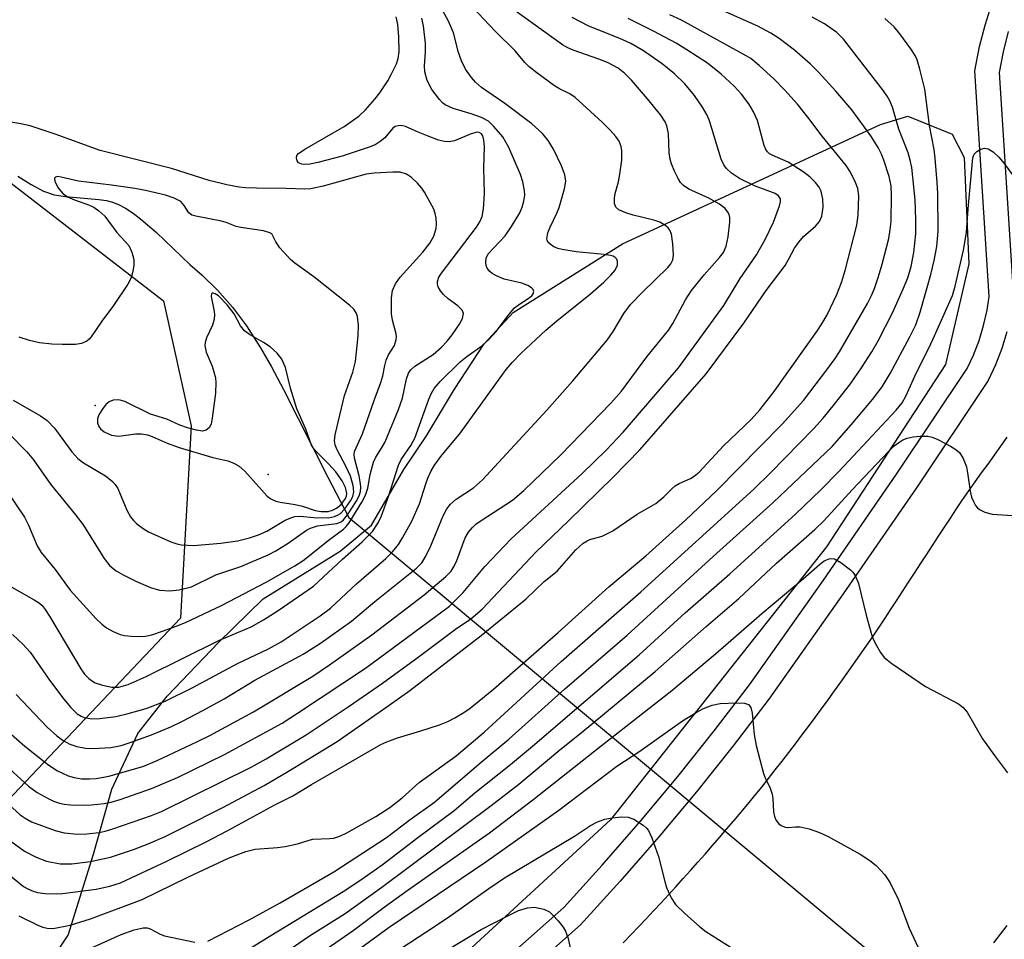
# Model space of a CAD drawing. Units: inches. Extents: x 1237769 to 1243769, y 549453 to 553454.
# Drawn here: x 1241236 to 1241416, y 549982 to 550150 of the extents above; entities that cross this region are included whole.
import ezdxf

# ---------------------------------------------------------------- set-up
doc = ezdxf.new("R2010")
doc.units = ezdxf.units.IN
doc.header["$MEASUREMENT"] = 0
for name, color, linetype in [('ELEV-Spot Elevation', 7, 'Continuous'), ('HYDRO-Hidden Single Line Stream', 5, 'Continuous'), ('HYDRO-Single Line Stream', 4, 'Continuous'), ('NTRL-Farm Land', 3, 'Continuous'), ('NTRL-Trees', 3, 'Continuous'), ('TRANS-Road', 130, 'Continuous'), ('TRANS-Street Sidewalk', 7, 'Continuous'), ('Undefined', 1, 'Continuous')]:
    doc.layers.add(name, color=color, linetype=linetype)

msp = doc.modelspace()

# ---------------------------------------------------------------- linework, layer by layer
at = {"layer": 'ELEV-Spot Elevation'}
for p in [(1241249.64, 550079.34, 399.48), (1241281.27, 550066.77, 399.18)]:
    msp.add_point(p, dxfattribs=at)
at = {"layer": 'HYDRO-Hidden Single Line Stream'}
msp.add_lwpolyline([(1241295.96, 550058.92), (1241297.69, 550057.48), (1241410.99, 549963.06), (1241501.93, 549887.29)], dxfattribs=at)
at = {"layer": 'HYDRO-Single Line Stream'}
msp.add_lwpolyline([(1241235.55, 550121.18), (1241237.98, 550119.66), (1241240.26, 550118.48), (1241242.18, 550117.82), (1241244.24, 550117.51), (1241250.33, 550116.95), (1241251.72, 550116.74), (1241252.83, 550116.47), (1241253.94, 550116.03), (1241255.19, 550115.36), (1241256.6, 550114.44), (1241258.02, 550113.36), (1241260.85, 550110.89), (1241266.96, 550105.08), (1241269.21, 550103.13), (1241272.02, 550100.41), (1241274.71, 550097.31), (1241277.26, 550093.87), (1241279.83, 550089.89), (1241281.85, 550086.39), (1241284.07, 550082.27), (1241292.12, 550066.28), (1241295.96, 550058.92)], dxfattribs=at)
at = {"layer": 'NTRL-Farm Land'}
msp.add_lwpolyline([(1241238.9, 549973.95), (1241244.75, 549982.67), (1241249.37, 549997.49), (1241252.73, 550009.32), (1241257.46, 550019.46), (1241262.79, 550026.32), (1241272.17, 550036.11), (1241280.34, 550044.06), (1241294.36, 550052.78), (1241300.1, 550057.52), (1241305.99, 550067.64), (1241310.14, 550073.83), (1241315.28, 550082.33), (1241320.65, 550090.59), (1241325.95, 550096.29), (1241345.92, 550108.82), (1241393.03, 550130.63), (1241397.97, 550132.13), (1241406.06, 550128.87), (1241408.28, 550124.6), (1241409.14, 550105.18), (1241404.89, 550086.85), (1241383.17, 550053.57), (1241343.7, 550003.74), (1241289.26, 549953.63)], dxfattribs=at)
at = {"layer": 'NTRL-Trees'}
msp.add_lwpolyline([(1241218.49, 550132.07), (1241262.14, 550098.43), (1241267.21, 550075.61), (1241265.26, 550040.51), (1241228.2, 550001.5)], dxfattribs=at)
at = {"layer": 'TRANS-Road'}
for points in [[(1241346.06, 549981.31, 0), (1241347.45, 549982.75, 0), (1241348.84, 549984.19, 0), (1241350.22, 549985.64, 0), (1241351.59, 549987.1, 0), (1241352.95, 549988.57, 0), (1241354.31, 549990.04, 0), (1241355.66, 549991.52, 0), (1241357, 549993, 0), (1241358.34, 549994.49, 0), (1241359.67, 549995.99, 0), (1241360.99, 549997.49, 0), (1241362.31, 549999, 0), (1241363.62, 550000.51, 0), (1241364.92, 550002.03, 0), (1241366.22, 550003.54, 0), (1241367.51, 550005.07, 0), (1241368.79, 550006.61, 0), (1241370.06, 550008.15, 0), (1241371.32, 550009.7, 0), (1241372.57, 550011.27, 0), (1241373.81, 550012.84, 0), (1241375.04, 550014.42, 0), (1241376.25, 550016, 0), (1241377.47, 550017.59, 0), (1241378.67, 550019.19, 0), (1241379.87, 550020.79, 0), (1241381.06, 550022.41, 0), (1241382.25, 550024.02, 0), (1241383.43, 550025.64, 0), (1241384.6, 550027.26, 0), (1241385.77, 550028.88, 0), (1241386.93, 550030.51, 0), (1241388.1, 550032.13, 0), (1241389.25, 550033.77, 0), (1241390.39, 550035.41, 0), (1241391.52, 550037.06, 0), (1241392.64, 550038.72, 0), (1241393.74, 550040.38, 0), (1241394.85, 550042.05, 0), (1241395.94, 550043.72, 0), (1241397.03, 550045.4, 0), (1241398.12, 550047.08, 0), (1241399.21, 550048.76, 0), (1241400.3, 550050.44, 0), (1241401.38, 550052.12, 0), (1241402.47, 550053.8, 0), (1241403.57, 550055.47, 0), (1241404.66, 550057.14, 0), (1241405.77, 550058.81, 0), (1241406.88, 550060.48, 0), (1241408, 550062.13, 0), (1241409.14, 550063.77, 0), (1241410.3, 550065.41, 0), (1241411.46, 550067.04, 0), (1241412.63, 550068.66, 0), (1241413.8, 550070.29, 0), (1241414.97, 550071.91, 0), (1241416.12, 550073.55, 0)], [(1241416.04, 549984.48, 0), (1241415.45, 549983.68, 0), (1241414.84, 549982.88, 0), (1241414.24, 549982.08, 0), (1241413.63, 549981.28, 0)]]:
    msp.add_polyline3d(points, dxfattribs=at)
at = {"layer": 'TRANS-Street Sidewalk'}
for points in [[(1241314.24, 549969.11), (1241335.18, 549987.73), (1241342.21, 549995.46), (1241349.19, 550003.48), (1241356, 550011.65), (1241362.64, 550019.95), (1241369.09, 550028.36), (1241382.62, 550047.48), (1241395.93, 550066.82), (1241408.81, 550086.09), (1241409.96, 550088.52), (1241410.99, 550091.19), (1241411.83, 550093.93), (1241412.47, 550096.72), (1241412.86, 550099.23), (1241410.25, 550140.42), (1241411.09, 550144.83), (1241412.08, 550148.77), (1241413.3, 550152.64), (1241414.74, 550156.44), (1241416.4, 550160.15)], [(1241416.31, 550147.57), (1241415.38, 550143.88), (1241414.67, 550140.14), (1241417.28, 550099.03)], [(1241416.07, 550092.79), (1241415.14, 550089.76), (1241414, 550086.79), (1241412.64, 550083.92), (1241399.56, 550064.35), (1241386.22, 550044.97), (1241372.62, 550025.76), (1241366.1, 550017.24), (1241359.4, 550008.87), (1241352.53, 550000.63), (1241345.49, 549992.54), (1241338.28, 549984.6), (1241317.13, 549965.81)]]:
    msp.add_lwpolyline(points, dxfattribs=at)
at = {"layer": 'Undefined'}
for points, elevation in [([(1241235.25, 550026.58), (1241240.89, 550020.65), (1241242.66, 550019.09), (1241243.83, 550018.2), (1241245.02, 550017.56), (1241246.31, 550017.12), (1241247.9, 550016.83), (1241249.33, 550016.78), (1241252.54, 550016.96), (1241254.4, 550017.31), (1241256.06, 550017.82), (1241259.96, 550019.22), (1241263.47, 550020.71), (1241265.5, 550021.68), (1241269.34, 550023.67), (1241273.21, 550025.82), (1241278.82, 550029.22), (1241287.65, 550033.96), (1241290.81, 550035.95), (1241296.46, 550039.99), (1241300.74, 550043.58), (1241308.33, 550049.64), (1241309.28, 550050.64), (1241310.05, 550051.85), (1241310.92, 550053.73), (1241313.16, 550059.24), (1241313.85, 550060.47), (1241314.51, 550061.35), (1241315.56, 550062.25), (1241318.71, 550064.32), (1241320.36, 550065.8), (1241332.13, 550078.5), (1241336.87, 550083.87), (1241343.1, 550091.29), (1241344.22, 550092.87), (1241346.16, 550096.15), (1241347.36, 550097.76), (1241349.55, 550100.05), (1241354.16, 550104.53), (1241354.73, 550105.18), (1241355.11, 550105.94), (1241355.21, 550106.77), (1241355.08, 550108.84), (1241354.84, 550110.59), (1241354.56, 550111.35), (1241354.25, 550111.75), (1241353.65, 550112.25), (1241352.72, 550112.78), (1241351.64, 550113.17), (1241347.88, 550114.11), (1241346.5, 550114.53), (1241345.25, 550115.06), (1241344.7, 550115.53), (1241344.46, 550116.18), (1241344.44, 550117.21), (1241344.58, 550118.01), (1241345.17, 550120.17), (1241345.43, 550121.57), (1241345.78, 550124.1), (1241345.81, 550125.83), (1241345.68, 550126.61), (1241345.28, 550127.56), (1241344.67, 550128.46), (1241343.69, 550129.58), (1241342.22, 550131.03), (1241337.26, 550135.55), (1241336.3, 550136.22), (1241334.42, 550137.15), (1241333.53, 550137.69), (1241330.25, 550140.06), (1241328.89, 550141.13), (1241328.1, 550141.95), (1241326.31, 550144.08), (1241322.65, 550147.68), (1241314.41, 550156.48)], 412), ([(1241233.83, 549993.8), (1241236.61, 549991.59), (1241237.35, 549991.14), (1241238.34, 549990.71), (1241239.13, 549990.48), (1241240.53, 549990.31), (1241242.52, 549990.22), (1241243.69, 549990.29), (1241249.86, 549991.11), (1241252.37, 549991.62), (1241254.28, 549992.21), (1241262.9, 549996.26), (1241269.93, 549999.73), (1241273.79, 550001.72), (1241282.48, 550006.49), (1241285.72, 550008.12), (1241289.18, 550010.21), (1241301.81, 550017.5), (1241302.88, 550017.97), (1241304.82, 550018.68), (1241309.13, 550019.95), (1241312.54, 550021.07), (1241314.06, 550021.67), (1241315.29, 550022.32), (1241316.97, 550023.34), (1241318.09, 550024.13), (1241322.38, 550027.6), (1241334.16, 550037.94), (1241343.42, 550046.28), (1241350.2, 550051.9), (1241357.47, 550058.49), (1241363.16, 550063.86), (1241375.05, 550075.95), (1241378.97, 550080.26), (1241383.4, 550086.07), (1241384.76, 550087.95), (1241385.51, 550089.12), (1241390.63, 550097.93), (1241391.39, 550099.39), (1241391.93, 550100.7), (1241392.65, 550102.91), (1241393.3, 550105.13), (1241394.51, 550109.82), (1241394.8, 550111.45), (1241394.93, 550112.92), (1241395.04, 550117.67), (1241394.95, 550119.44), (1241394.58, 550121.12), (1241393.63, 550124.1), (1241393.2, 550125.2), (1241392.57, 550126.45), (1241391.24, 550128.56), (1241387.75, 550133.3), (1241384.83, 550136.73), (1241381.73, 550140.12), (1241380.23, 550141.64), (1241377.32, 550144.17), (1241374.48, 550146.35), (1241372.97, 550147.31), (1241370.64, 550148.56), (1241357.72, 550154.37)], 422), ([(1241230.74, 550067.76), (1241236.75, 550058.98), (1241237.53, 550057.51), (1241239.08, 550053.75), (1241239.81, 550052.52), (1241242.36, 550049.4), (1241245.1, 550045.63), (1241249.87, 550040.4), (1241250.88, 550039.43), (1241251.75, 550038.77), (1241252.95, 550038.1), (1241254.21, 550037.57), (1241255.04, 550037.38), (1241256.21, 550037.26), (1241257.69, 550037.19), (1241258.86, 550037.24), (1241260, 550037.51), (1241261.96, 550038.17), (1241264.48, 550039.06), (1241266.14, 550039.76), (1241272.73, 550042.83), (1241280.9, 550047.13), (1241286.13, 550050.1), (1241287.62, 550051.05), (1241292.45, 550054.87), (1241294.99, 550056.75), (1241295.5, 550057.25), (1241296.01, 550057.95), (1241298.35, 550061.69), (1241299.03, 550062.98), (1241299.42, 550064.28), (1241299.86, 550066.76), (1241300.46, 550068.98), (1241300.87, 550069.89), (1241301.94, 550071.54), (1241302.59, 550072.71), (1241305.04, 550078.62), (1241305.75, 550080.69), (1241306.48, 550084.23), (1241306.83, 550085.22), (1241307.27, 550085.84), (1241308.01, 550086.53), (1241311.38, 550088.67), (1241312.9, 550089.99), (1241313.9, 550091.07), (1241314.81, 550092.22), (1241316.17, 550094.16), (1241316.73, 550095.2), (1241316.9, 550096.12), (1241316.65, 550096.77), (1241315.89, 550097.54), (1241314.08, 550098.83), (1241313.24, 550099.6), (1241312.7, 550100.27), (1241312.28, 550100.99), (1241312.12, 550101.49), (1241312.14, 550101.99), (1241312.41, 550102.75), (1241312.9, 550103.47), (1241319.28, 550111.9), (1241319.88, 550112.85), (1241320.32, 550113.85), (1241320.57, 550115.21), (1241320.75, 550118.01), (1241320.61, 550122.66), (1241320.7, 550126.59), (1241320.62, 550127.78), (1241320.41, 550128.57), (1241320.17, 550128.94), (1241319.76, 550129.17), (1241319.36, 550129.2), (1241318.29, 550128.9), (1241315.23, 550127.67), (1241314.2, 550127.49), (1241313.4, 550127.53), (1241312.31, 550127.79), (1241310.45, 550128.47), (1241308.6, 550129.21), (1241306.32, 550130.25), (1241305.53, 550130.42), (1241304.98, 550130.39), (1241304.45, 550130.25), (1241304, 550129.97), (1241302.51, 550128.21), (1241301.71, 550127.5), (1241300.78, 550126.92), (1241299.7, 550126.47), (1241294.77, 550124.86), (1241290.31, 550123.7), (1241288.87, 550123.41), (1241288.02, 550123.33), (1241287.4, 550123.39), (1241286.8, 550123.66), (1241286.54, 550123.98), (1241286.39, 550124.56), (1241286.5, 550124.95), (1241286.81, 550125.33), (1241287.95, 550126.15), (1241295.14, 550130.27), (1241297.78, 550132.12), (1241299.02, 550133.28), (1241300.73, 550135.26), (1241301.61, 550136.42), (1241303.07, 550138.59), (1241303.78, 550139.85), (1241304.64, 550141.67), (1241304.97, 550142.66), (1241305.17, 550143.87), (1241305.11, 550146.65), (1241304.91, 550148.9), (1241304.6, 550150.27)], 406), ([(1241231.84, 550014.98), (1241237.51, 550009.9), (1241239.06, 550008.75), (1241241.07, 550007.61), (1241242.07, 550007.15), (1241243.16, 550006.77), (1241244.02, 550006.57), (1241245.19, 550006.46), (1241247.54, 550006.39), (1241248.98, 550006.47), (1241251.28, 550006.71), (1241252.6, 550006.97), (1241254.21, 550007.43), (1241259.98, 550009.45), (1241264.7, 550011.45), (1241273.26, 550015.63), (1241283.79, 550021.4), (1241286.62, 550023.18), (1241299.03, 550031.41), (1241314.36, 550042.7), (1241316.86, 550045.19), (1241320.8, 550049.96), (1241325.61, 550055), (1241338.55, 550066.94), (1241342.92, 550071.21), (1241346.01, 550074.48), (1241356.16, 550086.23), (1241364.43, 550097.57), (1241367.42, 550102.5), (1241370.35, 550106.82), (1241371.94, 550109.66), (1241373.49, 550112.8), (1241374.58, 550115.8), (1241374.76, 550116.59), (1241374.74, 550117.07), (1241374.4, 550117.62), (1241373.76, 550118.02), (1241370.02, 550119.46), (1241367.28, 550120.8), (1241365.8, 550121.74), (1241364.89, 550122.59), (1241364.41, 550123.27), (1241363.91, 550124.27), (1241361.77, 550131.28), (1241361.34, 550132.3), (1241360.49, 550133.78), (1241359.08, 550135.93), (1241357.3, 550138.05), (1241355.39, 550139.85), (1241353.17, 550141.69), (1241349.73, 550144.05), (1241347.45, 550145.41), (1241345.45, 550146.34), (1241339.79, 550148.55), (1241336.74, 550150.17)], 416), ([(1241232.4, 550021.07), (1241236.85, 550017.17), (1241240.98, 550013.92), (1241242.65, 550012.75), (1241244.74, 550011.76), (1241245.82, 550011.46), (1241247.19, 550011.24), (1241248.65, 550011.19), (1241249.82, 550011.27), (1241252.15, 550011.73), (1241258.36, 550013.48), (1241260.96, 550014.54), (1241268.23, 550017.94), (1241270.57, 550019.12), (1241278.55, 550023.46), (1241289.39, 550029.96), (1241292.45, 550032), (1241300.17, 550037.49), (1241309.73, 550044.8), (1241313.67, 550048.12), (1241314.63, 550049.13), (1241315.21, 550050), (1241315.68, 550051.03), (1241317.22, 550055.2), (1241317.81, 550056.2), (1241318.53, 550057.1), (1241319.17, 550057.68), (1241320.1, 550058.35), (1241325.81, 550062.09), (1241327.93, 550063.84), (1241334.63, 550070.33), (1241343.78, 550079.75), (1241345.73, 550081.94), (1241350.37, 550088.22), (1241354.38, 550093.18), (1241355.09, 550094.3), (1241357.44, 550098.61), (1241358.51, 550100.31), (1241360.81, 550103.2), (1241363.61, 550106.33), (1241364.32, 550107.28), (1241364.82, 550108.42), (1241365.19, 550110.13), (1241365.48, 550112.8), (1241365.49, 550113.66), (1241365.38, 550114.2), (1241365.16, 550114.65), (1241364.67, 550115.27), (1241363.61, 550116.11), (1241361.68, 550117.2), (1241358.03, 550118.85), (1241357.03, 550119.52), (1241356.51, 550120.07), (1241356.06, 550120.8), (1241355.43, 550122.12), (1241354.86, 550123.47), (1241354.6, 550124.3), (1241354.46, 550125.44), (1241354.29, 550128.99), (1241354.02, 550130.37), (1241353.71, 550131.12), (1241352.92, 550132.32), (1241350.49, 550135.29), (1241347.56, 550138.69), (1241346.36, 550139.95), (1241345.12, 550140.89), (1241343.2, 550141.93), (1241341.6, 550142.57), (1241336.94, 550144.17), (1241335.95, 550144.61), (1241334.98, 550145.17), (1241326.07, 550151.53)], 414), ([(1241234.25, 549999.87), (1241236.79, 549998), (1241238.89, 549996.9), (1241240.8, 549996.18), (1241243.25, 549995.73), (1241245.42, 549995.71), (1241248.82, 549996.12), (1241252.48, 549996.91), (1241256.65, 549998.3), (1241259.35, 549999.33), (1241262.43, 550000.7), (1241265.84, 550002.37), (1241272.98, 550006.01), (1241280.54, 550010.01), (1241284.96, 550012.6), (1241293.83, 550018.05), (1241303.33, 550024.65), (1241307.07, 550027.36), (1241320.11, 550037.37), (1241328.31, 550044.05), (1241331.64, 550047.2), (1241333.99, 550049.1), (1241337.38, 550052.98), (1241338.72, 550054.23), (1241339.46, 550054.66), (1241339.98, 550054.87), (1241342.2, 550055.49), (1241344.17, 550056.48), (1241348.58, 550059.52), (1241352.02, 550061.44), (1241353.48, 550062.66), (1241354.89, 550064.12), (1241355.55, 550064.69), (1241356.26, 550065.09), (1241358.3, 550066.01), (1241359.02, 550066.46), (1241359.91, 550067.18), (1241364.38, 550071.96), (1241369.39, 550076.78), (1241370.98, 550078.53), (1241373.39, 550081.67), (1241381.39, 550092.85), (1241382.32, 550094.23), (1241383.3, 550095.89), (1241385.06, 550099.6), (1241385.88, 550101.78), (1241386.54, 550104.01), (1241388.66, 550112.26), (1241388.93, 550114.08), (1241389.04, 550117.6), (1241388.86, 550118.93), (1241388.45, 550120.04), (1241387.54, 550121.91), (1241386.75, 550123.14), (1241382.33, 550128.51), (1241379.77, 550131.99), (1241377.88, 550134.31), (1241375.5, 550136.98), (1241373.62, 550138.87), (1241370.88, 550141.38), (1241369.35, 550142.64), (1241368.49, 550143.18), (1241356.67, 550149.64), (1241354.58, 550150.64)], 420), ([(1241234.55, 550037.58), (1241236.54, 550035.76), (1241237.82, 550034.36), (1241241.33, 550029.23), (1241243.94, 550025.73), (1241245.22, 550024.23), (1241246.41, 550023.1), (1241247.13, 550022.63), (1241247.65, 550022.4), (1241249.07, 550022.14), (1241250.53, 550022.2), (1241253.45, 550022.62), (1241255.7, 550023.11), (1241258.99, 550024.04), (1241262.44, 550025.4), (1241267.36, 550027.83), (1241275.63, 550032.28), (1241281.3, 550034.96), (1241283.64, 550036.23), (1241290.73, 550040.99), (1241292.6, 550042.35), (1241297.34, 550046.83), (1241302.72, 550051.44), (1241303.92, 550052.66), (1241305.01, 550053.96), (1241305.78, 550055.18), (1241307.45, 550058.23), (1241308.87, 550061.42), (1241309.99, 550065.03), (1241310.39, 550066.09), (1241310.96, 550067.32), (1241311.62, 550068.44), (1241312.74, 550070.01), (1241316.36, 550074.38), (1241324.67, 550085.9), (1241325.76, 550087.21), (1241327.41, 550088.92), (1241331.92, 550093.09), (1241333.93, 550094.8), (1241340.06, 550099.7), (1241342.5, 550101.86), (1241343.78, 550103.15), (1241344.56, 550104.06), (1241344.99, 550104.93), (1241345.03, 550105.62), (1241344.87, 550106.04), (1241344.59, 550106.34), (1241344.21, 550106.57), (1241343.7, 550106.74), (1241342.57, 550106.92), (1241337.47, 550107.41), (1241334.92, 550107.8), (1241334.11, 550108.01), (1241333.36, 550108.32), (1241332.72, 550108.77), (1241332.37, 550109.12), (1241332.16, 550109.52), (1241332.11, 550109.76), (1241332.29, 550110.83), (1241332.71, 550111.91), (1241333.94, 550114.43), (1241334.36, 550115.49), (1241335.34, 550118.87), (1241335.55, 550120.29), (1241335.41, 550121.42), (1241334.8, 550123.08), (1241333.34, 550126.1), (1241332.32, 550127.71), (1241331.3, 550128.98), (1241329.39, 550130.76), (1241324.42, 550134.48), (1241320.19, 550137.39), (1241319.08, 550138.35), (1241318.35, 550139.19), (1241317.26, 550140.75), (1241316.55, 550142.23), (1241315.99, 550143.77), (1241315.06, 550147.37), (1241314.16, 550149.48), (1241313.21, 550151.27)], 410), ([(1241235.75, 549986.21), (1241239.32, 549984.47), (1241240.11, 549984.16), (1241240.91, 549983.95), (1241241.73, 549983.89), (1241242.3, 549983.94), (1241245.11, 549984.52), (1241248.84, 549985.64), (1241258.23, 549989.22), (1241266.56, 549993.25), (1241274.14, 549996.8), (1241277.17, 549997.98), (1241278.87, 549998.39), (1241282.93, 549998.69), (1241284.36, 549998.88), (1241286.6, 549999.37), (1241288.7, 550000.05), (1241289.41, 550000.2), (1241292.42, 550000.3), (1241293.24, 550000.4), (1241294.31, 550000.75), (1241295.61, 550001.36), (1241300.88, 550004.32), (1241303.43, 550005.97), (1241305.68, 550007.75), (1241308.83, 550010.55), (1241315.54, 550015.41), (1241320.64, 550019.71), (1241334.72, 550032.64), (1241349.27, 550045.37), (1241369.86, 550064.08), (1241372.96, 550067.11), (1241380.82, 550075.12), (1241382.54, 550077.05), (1241384.61, 550079.56), (1241387.5, 550083.32), (1241389.55, 550086.21), (1241391.45, 550089.14), (1241392.57, 550091.16), (1241395.27, 550096.4), (1241397.22, 550100.76), (1241397.97, 550102.62), (1241398.6, 550104.72), (1241399.1, 550107.26), (1241399.46, 550110.7), (1241399.46, 550113.31), (1241399.32, 550116.85), (1241398.73, 550122.78), (1241398.45, 550124.13), (1241398.08, 550125.43), (1241396.38, 550129.8), (1241395.2, 550133.77), (1241394.73, 550134.94), (1241394.25, 550135.78), (1241393.57, 550136.75), (1241386.26, 550146.17), (1241385.05, 550147.39), (1241382.8, 550149), (1241380.51, 550150.23)], 424), ([(1241223.05, 550016.41), (1241235.95, 550004.67), (1241236.87, 550004.01), (1241238.06, 550003.39), (1241242.36, 550001.8), (1241244.04, 550001.37), (1241246.41, 550001.13), (1241248.13, 550001.16), (1241250.37, 550001.43), (1241251.5, 550001.68), (1241252.92, 550002.12), (1241259.92, 550004.55), (1241261.75, 550005.25), (1241278.17, 550013.33), (1241280.89, 550014.87), (1241288.15, 550019.27), (1241295.82, 550024.34), (1241302.1, 550028.7), (1241308.65, 550033.42), (1241315.46, 550038.5), (1241318.22, 550040.41), (1241320.29, 550042.15), (1241330.08, 550052.59), (1241336.09, 550058.29), (1241344.2, 550066.27), (1241349.15, 550071.29), (1241361.17, 550085.11), (1241368.08, 550094.37), (1241372.13, 550100.35), (1241375.58, 550104.92), (1241376.23, 550105.96), (1241377.32, 550108.03), (1241378.07, 550109.16), (1241378.96, 550110.2), (1241381.16, 550112.09), (1241381.88, 550112.95), (1241382.28, 550113.91), (1241382.52, 550115.53), (1241382.49, 550116.99), (1241382.17, 550118.43), (1241381.79, 550119.18), (1241381.12, 550120.03), (1241380.16, 550120.99), (1241379.1, 550121.87), (1241376.17, 550123.73), (1241373.25, 550125.03), (1241372.76, 550125.29), (1241372.36, 550125.63), (1241372.06, 550126.05), (1241371.77, 550126.8), (1241370.56, 550131.37), (1241369.84, 550132.93), (1241368.97, 550134.4), (1241367.64, 550136.17), (1241366.27, 550137.64), (1241363.91, 550139.82), (1241361.44, 550141.81), (1241357.67, 550144.28), (1241355.74, 550145.46), (1241351.57, 550147.66), (1241346.94, 550149.94)], 418), ([(1241232.62, 550047.21), (1241238.54, 550043.88), (1241239.5, 550043.25), (1241239.98, 550042.82), (1241240.52, 550042.14), (1241241.32, 550040.9), (1241247.07, 550031.28), (1241247.73, 550030.33), (1241248.5, 550029.51), (1241249.16, 550029.01), (1241249.65, 550028.75), (1241251.01, 550028.28), (1241252.71, 550027.94), (1241254, 550027.97), (1241255.69, 550028.43), (1241259, 550029.89), (1241272.38, 550036.52), (1241278.17, 550038.97), (1241280.4, 550040.23), (1241283.07, 550041.92), (1241289.51, 550046.4), (1241294.83, 550051.3), (1241298.43, 550054.48), (1241300.29, 550056.35), (1241301.35, 550057.92), (1241301.95, 550059.19), (1241303.22, 550062.73), (1241305.02, 550068.45), (1241305.53, 550069.47), (1241307.31, 550072.07), (1241308.04, 550073.41), (1241310.57, 550080.49), (1241311.03, 550081.57), (1241311.55, 550082.45), (1241312.66, 550083.75), (1241316.3, 550087.31), (1241317.48, 550088.29), (1241320.22, 550090.22), (1241321.51, 550091.39), (1241322.94, 550092.92), (1241325.25, 550096.04), (1241326.22, 550097.14), (1241326.88, 550097.66), (1241328.96, 550099.05), (1241329.34, 550099.38), (1241329.61, 550099.75), (1241329.72, 550100.14), (1241329.61, 550100.51), (1241329.3, 550100.84), (1241328.62, 550101.26), (1241327.54, 550101.66), (1241324.31, 550102.43), (1241322.91, 550103), (1241322.14, 550103.43), (1241321.71, 550103.79), (1241321.23, 550104.43), (1241321.02, 550104.91), (1241320.95, 550105.44), (1241321.03, 550106.24), (1241321.41, 550107.04), (1241324.5, 550110.31), (1241325.65, 550112), (1241327.18, 550114.5), (1241327.63, 550115.55), (1241327.92, 550116.64), (1241328.07, 550117.74), (1241328.01, 550118.56), (1241327.7, 550120.18), (1241327.31, 550121.53), (1241325.17, 550126.42), (1241324.06, 550128.35), (1241322.44, 550130.29), (1241321.43, 550131.25), (1241320.21, 550131.92), (1241318.29, 550132.59), (1241314.99, 550133.57), (1241313.53, 550134.22), (1241313.09, 550134.55), (1241312.5, 550135.16), (1241311.09, 550137), (1241310.24, 550138.64), (1241309.85, 550140.21), (1241309.79, 550141.32), (1241309.98, 550143.83), (1241309.97, 550145.41), (1241309.61, 550148.61), (1241309.26, 550150.02)], 408), ([(1241270.23, 549981.6), (1241277.77, 549985.48), (1241283.41, 549988.61), (1241293.21, 549994.22), (1241302.85, 550000.48), (1241307.17, 550003.78), (1241311.6, 550006.98), (1241319.75, 550013.96), (1241325.18, 550018.44), (1241335.3, 550027.58), (1241346.75, 550037.43), (1241362.47, 550051.81), (1241373.41, 550061.63), (1241384.19, 550071.88), (1241387.65, 550075.8), (1241391.55, 550080.46), (1241393.29, 550082.78), (1241394.76, 550085.16), (1241398.37, 550091.89), (1241399.43, 550094.09), (1241400.23, 550096.36), (1241402.18, 550103.28), (1241402.79, 550105.81), (1241403.28, 550108.39), (1241403.52, 550111.19), (1241403.47, 550118.04), (1241403.37, 550120.05), (1241402.99, 550124.49), (1241402.78, 550126.05), (1241401.95, 550130.44), (1241401.07, 550137.09), (1241400.21, 550140.74), (1241399.7, 550142.4), (1241399.31, 550143.19), (1241398.52, 550144.42), (1241396.54, 550147.18), (1241395.53, 550148.46), (1241393.78, 550150)], 426), ([(1241233.94, 550074.22), (1241237.21, 550070.9), (1241238.4, 550069.42), (1241241.52, 550064.97), (1241246.07, 550059.41), (1241247.48, 550057.58), (1241251.32, 550051.42), (1241252.36, 550050.07), (1241253.49, 550049.17), (1241254.78, 550048.43), (1241257.19, 550047.21), (1241259.79, 550046.11), (1241261.39, 550045.63), (1241263.31, 550045.5), (1241265, 550045.69), (1241267.24, 550046.28), (1241271.68, 550048.47), (1241276.26, 550049.95), (1241281.23, 550052.07), (1241282.64, 550052.83), (1241284.89, 550054.21), (1241288.21, 550056.57), (1241288.94, 550056.97), (1241290.22, 550057.36), (1241293.76, 550057.81), (1241294.54, 550058.14), (1241294.98, 550058.48), (1241295.7, 550059.37), (1241297.32, 550061.84), (1241297.86, 550062.87), (1241298.08, 550063.65), (1241298.16, 550064.46), (1241298.12, 550065.04), (1241297.83, 550066.5), (1241297, 550069.74), (1241296.94, 550070.47), (1241297.02, 550070.94), (1241298.48, 550074.15), (1241300.66, 550080.45), (1241301.83, 550083.54), (1241302.17, 550084.73), (1241302.51, 550086.65), (1241302.79, 550087.63), (1241303.22, 550088.57), (1241304.28, 550090.32), (1241304.62, 550091.36), (1241304.68, 550091.9), (1241304.63, 550092.44), (1241303.93, 550094.92), (1241303.74, 550096.06), (1241303.75, 550098.97), (1241303.95, 550100.36), (1241304.46, 550101.54), (1241305.32, 550102.74), (1241309.5, 550107.34), (1241310.78, 550108.95), (1241311.47, 550110.25), (1241311.91, 550111.64), (1241311.98, 550112.47), (1241311.9, 550113.56), (1241311.75, 550114.37), (1241311.47, 550115.18), (1241309.77, 550118.28), (1241309.26, 550119), (1241308.47, 550119.9), (1241307.39, 550120.94), (1241306.48, 550121.55), (1241305.36, 550121.9), (1241304.02, 550121.95), (1241300.56, 550121.76), (1241299.16, 550121.59), (1241291.31, 550119.35), (1241289.05, 550118.89), (1241287.89, 550118.83), (1241284.5, 550118.96), (1241279.13, 550118.98), (1241277.12, 550119.07), (1241275.94, 550119.2), (1241273.71, 550119.64), (1241270.5, 550120.38), (1241263.61, 550122.57), (1241250.56, 550125.91), (1241242.37, 550128.86), (1241237.81, 550130.4), (1241236.11, 550130.76), (1241232.09, 550131.41)], 404), ([(1241275.66, 549978.84), (1241281.42, 549982.47), (1241295.25, 549990.86), (1241298.79, 549993.19), (1241302.05, 549995.53), (1241308.55, 550000.53), (1241315.19, 550005.45), (1241318.94, 550008.69), (1241325.46, 550013.84), (1241329.51, 550017.2), (1241348.95, 550033.87), (1241357.37, 550041.49), (1241365.49, 550048.64), (1241377.48, 550059.53), (1241382.09, 550063.93), (1241385.39, 550067.3), (1241395.89, 550078.51), (1241396.94, 550079.81), (1241397.65, 550081.06), (1241399.55, 550085.35), (1241401.86, 550089.91), (1241402.86, 550092.03), (1241406.12, 550099.43), (1241406.62, 550101.14), (1241408.17, 550107.72), (1241408.71, 550110.9), (1241408.98, 550115.24), (1241409.87, 550124.56), (1241410.11, 550125.19), (1241410.56, 550125.69), (1241411.21, 550126.09), (1241411.92, 550126.3), (1241412.63, 550126.17), (1241413.55, 550125.61), (1241414.62, 550124.67), (1241415.57, 550123.52), (1241420.52, 550116.82)], 428), ([(1241234.68, 550080.31), (1241239.68, 550077.43), (1241240.91, 550076.62), (1241242.25, 550075.23), (1241245.42, 550070.92), (1241246.5, 550069.68), (1241247.56, 550068.89), (1241251.56, 550066.48), (1241252.82, 550065.5), (1241253.33, 550064.94), (1241253.78, 550064.21), (1241255.44, 550060.22), (1241256.14, 550059.02), (1241256.66, 550058.36), (1241257.27, 550057.77), (1241258.43, 550056.89), (1241259.41, 550056.27), (1241263.47, 550054.46), (1241264.58, 550054.09), (1241265.4, 550053.93), (1241267.6, 550053.78), (1241272.6, 550054.2), (1241275.64, 550054.65), (1241277.81, 550055.19), (1241279.5, 550055.72), (1241281.03, 550056.42), (1241284.37, 550058.4), (1241285.36, 550058.84), (1241286.1, 550059.07), (1241287.07, 550059.16), (1241289.6, 550058.9), (1241292.24, 550058.87), (1241293.34, 550059.06), (1241294.03, 550059.37), (1241294.46, 550059.66), (1241295.26, 550060.51), (1241296.29, 550061.97), (1241296.68, 550062.75), (1241296.87, 550063.59), (1241296.78, 550064.74), (1241296.26, 550066.46), (1241295.55, 550068.03), (1241293.76, 550071.38), (1241293.47, 550072.14), (1241293.34, 550072.91), (1241293.47, 550074.02), (1241295.15, 550081.18), (1241296.7, 550085.4), (1241297.2, 550087.36), (1241297.65, 550092.05), (1241297.73, 550094.03), (1241297.56, 550095.61), (1241297.31, 550096.27), (1241296.86, 550096.91), (1241296.06, 550097.67), (1241289.6, 550102.84), (1241286.1, 550105.34), (1241285.29, 550106), (1241283.37, 550108.09), (1241282.65, 550109.23), (1241281.9, 550110.69), (1241281.56, 550110.86), (1241280.38, 550111.2), (1241276.23, 550111.8), (1241275.41, 550112.02), (1241273.56, 550112.77), (1241272.75, 550113.01), (1241268.06, 550113.9), (1241267.34, 550114.1), (1241266.76, 550114.5), (1241265.94, 550115.85), (1241265.3, 550116.56), (1241264.11, 550117.2), (1241262.5, 550117.72), (1241258.83, 550118.57), (1241256.88, 550118.93), (1241252.67, 550119.58), (1241246.63, 550120.31), (1241243.44, 550121.04), (1241242.78, 550121.11), (1241242.43, 550121.04), (1241242.22, 550120.83), (1241242.28, 550120.28), (1241242.88, 550119.14), (1241243.73, 550118.07), (1241244.64, 550117.45), (1241245.89, 550116.85), (1241248.62, 550115.89), (1241249.41, 550115.54), (1241250.35, 550114.89), (1241251.41, 550113.91), (1241253.65, 550110.94), (1241255.82, 550108.53), (1241256.38, 550107.3), (1241256.73, 550105.99), (1241256.72, 550104.91), (1241256.48, 550103.57), (1241256.16, 550102.53), (1241255.61, 550101.51), (1241253.02, 550097.62), (1241250.91, 550094.75), (1241248.96, 550091.85), (1241248.59, 550091.44), (1241248.16, 550091.11), (1241247.18, 550090.69), (1241246.06, 550090.5), (1241243.66, 550090.46), (1241241.74, 550090.56), (1241239.52, 550090.81), (1241237.66, 550091.22), (1241235.78, 550091.8)], 402), ([(1241283.95, 549979.21), (1241288.81, 549982.55), (1241295.28, 549986.64), (1241301.97, 549991.47), (1241321.96, 550006.36), (1241326.97, 550010.24), (1241334.49, 550016.52), (1241338.38, 550019.63), (1241351.86, 550030.78), (1241361.18, 550039.03), (1241367.16, 550044.1), (1241374.04, 550050.55), (1241381.05, 550056.73), (1241382.64, 550058.3), (1241387.82, 550063.97), (1241394.47, 550070.96), (1241395.53, 550071.96), (1241396.37, 550072.62), (1241397.08, 550073.05), (1241397.88, 550073.38), (1241398.95, 550073.62), (1241400.27, 550073.72), (1241401.62, 550073.73), (1241402.42, 550073.59), (1241403.47, 550073.14), (1241405.78, 550071.9), (1241406.77, 550071.31), (1241407.41, 550070.77), (1241408.11, 550069.66), (1241408.69, 550068.14), (1241408.91, 550067.04), (1241409.38, 550063.7), (1241409.63, 550062.62), (1241409.95, 550061.83), (1241410.37, 550061.11), (1241410.7, 550060.68), (1241411.1, 550060.35), (1241412.05, 550059.89), (1241413.36, 550059.53), (1241417.11, 550059.27)], 430), ([(1241292.01, 549980.25), (1241296.74, 549983.53), (1241302.43, 549987.81), (1241306.81, 549990.97), (1241321.64, 550001.39), (1241329.56, 550007.39), (1241342.3, 550017.5), (1241354.92, 550027.36), (1241362.9, 550034.05), (1241371.33, 550041.41), (1241378.89, 550047.74), (1241381.86, 550050.32), (1241382.74, 550050.98), (1241383.65, 550051.36), (1241384.11, 550051.42), (1241384.59, 550051.35), (1241385.78, 550050.72), (1241387.56, 550049.34), (1241387.95, 550048.92), (1241388.43, 550048.2), (1241388.97, 550046.84), (1241390.37, 550041.07), (1241391.41, 550037.37), (1241391.74, 550036.56), (1241392.27, 550035.53), (1241393, 550034.29), (1241393.69, 550033.37), (1241395.05, 550032.26), (1241401.19, 550028.08), (1241407.26, 550024.91), (1241408.1, 550024.23), (1241408.8, 550023.41), (1241411.62, 550018.53), (1241413.79, 550015.49), (1241416.21, 550012.28)], 432), ([(1241296.8, 549979.39), (1241303.33, 549984.13), (1241320.97, 549996.06), (1241334.32, 550005.48), (1241344.91, 550013.52), (1241349.05, 550016.27), (1241356.88, 550021.77), (1241359.39, 550023.34), (1241360.68, 550024.05), (1241362.3, 550024.65), (1241363.73, 550024.94), (1241366.74, 550025.09), (1241368.2, 550025.04), (1241368.91, 550024.79), (1241369.35, 550024.26), (1241369.6, 550023.19), (1241369.92, 550019.33), (1241370.33, 550017.3), (1241371.63, 550012.18), (1241371.95, 550011.37), (1241372.85, 550009.54), (1241373.25, 550008.43), (1241373.38, 550007.56), (1241373.49, 550005.18), (1241373.63, 550004.33), (1241373.95, 550003.6), (1241374.45, 550003.02), (1241374.85, 550002.71), (1241375.58, 550002.42), (1241376.11, 550002.35), (1241377.52, 550002.47), (1241378.36, 550002.44), (1241380, 550002.07), (1241381.87, 550001.45), (1241383.43, 550000.68), (1241389.31, 549997.47), (1241391.05, 549996.32), (1241392.23, 549995.4), (1241393.8, 549993.67), (1241394.8, 549992.24), (1241396.31, 549989.11), (1241398.26, 549983.96), (1241400.3, 549979.52)], 434), ([(1241304.27, 549979.48), (1241311.44, 549984.16), (1241314.57, 549986.27), (1241321.49, 549991.2), (1241324.37, 549993.15), (1241337.17, 550000.74), (1241340.05, 550002.72), (1241341.38, 550003.39), (1241342.7, 550003.84), (1241344.03, 550004.12), (1241345.8, 550004.28), (1241346.96, 550004.23), (1241348.01, 550003.87), (1241349.69, 550002.79), (1241350.32, 550002.24), (1241350.66, 550001.79), (1241351.28, 550000.46), (1241352.49, 549997.07), (1241353.62, 549992.5), (1241353.97, 549991.38), (1241354.8, 549989.51), (1241355.58, 549988.29), (1241357.29, 549986.64), (1241359.97, 549984.26), (1241361.12, 549983.34), (1241365.72, 549980.41)], 436), ([(1241313.36, 549979.66), (1241320.14, 549983.7), (1241325.1, 549986.3), (1241326.96, 549987.18), (1241328.58, 549987.7), (1241329.88, 549987.78), (1241331.57, 549987.42), (1241332.57, 549986.93), (1241333.2, 549986.36), (1241334.15, 549985.28), (1241335.06, 549984.15), (1241335.51, 549983.43), (1241336.01, 549982.07), (1241336.39, 549980.35)], 438), ([(1241245.2, 549978.65), (1241254.43, 549982.82), (1241256.78, 549983.65), (1241258.4, 549984.03), (1241259.18, 549984), (1241259.68, 549983.86), (1241261.55, 549982.85), (1241262.32, 549982.56), (1241267.84, 549981.39)], 426)]:
    msp.add_lwpolyline(points, dxfattribs=dict(at, elevation=elevation))
at = {"layer": 'Undefined', "elevation": 400}
msp.add_lwpolyline([(1241271.06, 550099.88), (1241270.88, 550099.74), (1241270.84, 550099.23), (1241271.38, 550096.48), (1241271.44, 550095.91), (1241271.37, 550095.08), (1241271.06, 550094.01), (1241269.96, 550091.68), (1241269.74, 550090.84), (1241269.68, 550090.28), (1241269.93, 550089.05), (1241271.01, 550086.51), (1241271.35, 550085.51), (1241271.62, 550084.38), (1241271.72, 550083.55), (1241271.63, 550081.62), (1241271.05, 550077.04), (1241270.81, 550075.95), (1241270.45, 550075.29), (1241269.91, 550074.87), (1241269.23, 550074.68), (1241268.16, 550074.82), (1241266.5, 550075.27), (1241265.15, 550075.74), (1241262.72, 550076.83), (1241259.77, 550077.79), (1241255.09, 550080.1), (1241254.25, 550080.34), (1241253.72, 550080.38), (1241252.94, 550080.29), (1241252.22, 550080.01), (1241251.62, 550079.5), (1241250.94, 550078.61), (1241250.36, 550077.66), (1241250.08, 550076.91), (1241250.08, 550076.17), (1241250.34, 550075.5), (1241250.63, 550075.11), (1241251.3, 550074.57), (1241252.08, 550074.15), (1241252.63, 550073.95), (1241254, 550073.76), (1241257.03, 550074.17), (1241258.14, 550074.15), (1241259.22, 550073.99), (1241260.06, 550073.7), (1241262.78, 550072.48), (1241265.01, 550071.67), (1241271.17, 550069.83), (1241273.89, 550069.22), (1241274.96, 550068.85), (1241275.92, 550068.27), (1241276.96, 550067.34), (1241281.04, 550062.8), (1241281.7, 550062.3), (1241282.66, 550061.88), (1241283.44, 550061.69), (1241286.15, 550061.3), (1241287.51, 550060.96), (1241289.85, 550060.19), (1241290.89, 550060), (1241292.19, 550060.02), (1241292.98, 550060.26), (1241293.72, 550060.62), (1241294.59, 550061.3), (1241295.38, 550062.4), (1241295.54, 550062.86), (1241295.59, 550063.3), (1241295.38, 550064.36), (1241294.74, 550065.61), (1241293.58, 550067.24), (1241292.34, 550068.64), (1241290.02, 550070.97), (1241289.46, 550071.65), (1241289.16, 550072.13), (1241288.14, 550075.03), (1241286.46, 550078.71), (1241285.34, 550082.5), (1241284.39, 550086.29), (1241283.72, 550087.81), (1241282.91, 550088.91), (1241281.6, 550090.03), (1241280.38, 550090.84), (1241277.84, 550092.33), (1241276.9, 550093), (1241276.22, 550093.86), (1241275.02, 550096.09), (1241273.74, 550097.73), (1241272.15, 550099.33), (1241271.56, 550099.75)], close=True, dxfattribs=at)

doc.saveas('drawing.dxf')
